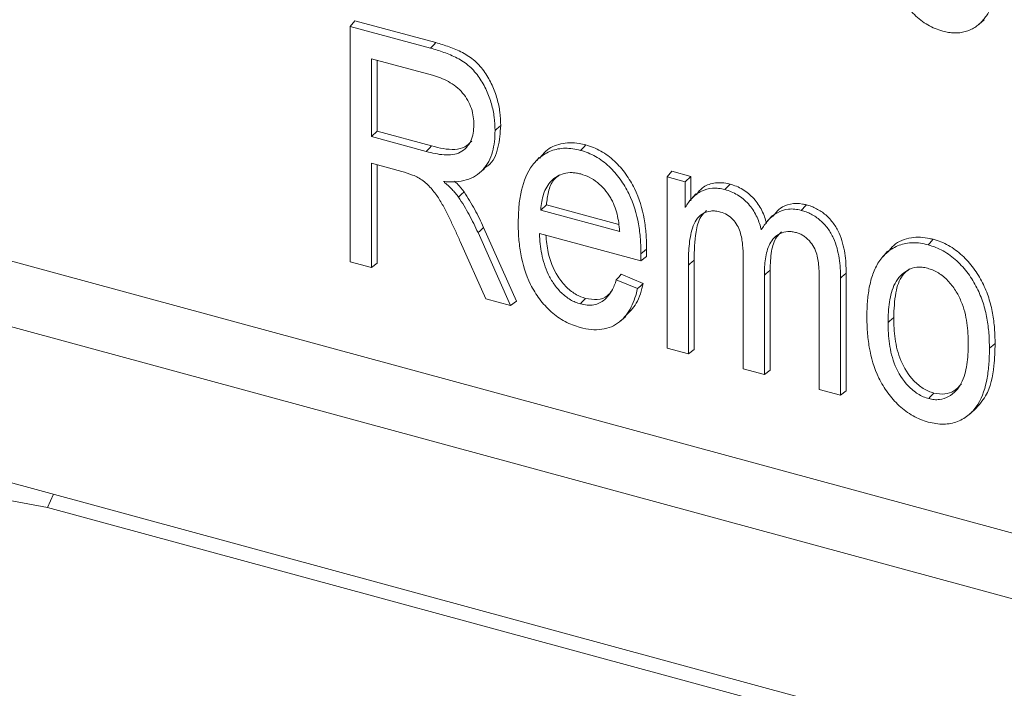
# Model space of a CAD drawing. Units: millimetres. Extents: x 78725 to 81695, y -9456 to -5256.
# Drawn here: x 79287 to 79304, y -9078 to -9066 of the extents above; entities that cross this region are included whole.
import ezdxf

# ---------------------------------------------------------------- set-up
doc = ezdxf.new("R2010")
doc.units = ezdxf.units.MM
doc.layers.add('DUENN-18', color=7, linetype='Continuous', lineweight=18)

# ---------------------------------------------------------------- blocks, each defined once
blk = doc.blocks.new('A$C54CD13A3')
at = {"layer": 'DUENN-18', "linetype": 'Continuous', "lineweight": 9}
for p, q in [((14.351, 34.2248), (14.393, 34.2761)), ((14.393, 34.2761), (15.1257, 34.077)), ((14.351, 32.0909), (14.351, 34.2248)), ((14.351, 34.2248), (15.079, 34.0269)), ((15.0948, 33.7812), (14.5427, 33.9312)), ((14.5427, 33.9312), (14.5427, 33.2265)), ((14.594, 33.9173), (14.594, 33.2753)), ((14.5427, 33.2265), (14.594, 33.2753)), ((14.594, 33.2753), (15.0867, 33.1414)), ((14.5427, 33.2265), (15.0401, 33.0913)), ((16.0626, 33.0373), (16.0198, 32.9882)), ((14.8184, 32.9101), (14.5427, 32.985)), ((14.5427, 32.985), (14.5427, 32.0388)), ((14.594, 32.971), (14.594, 32.0786)), ((17.2225, 32.86), (17.2645, 32.9113)), ((17.2225, 31.3105), (17.2225, 32.86)), ((17.2225, 32.86), (17.3855, 32.8157)), ((17.2645, 32.9113), (17.4368, 32.8644)), ((17.3855, 32.8157), (17.4368, 32.8644)), ((17.4368, 32.8644), (17.4368, 32.6449)), ((17.3855, 32.8157), (17.3855, 32.5822)), ((48.8469, 21.8894), (9.0847, 32.6959)), ((17.4817, 32.7082), (17.4389, 32.659)), ((16.0773, 32.5589), (16.1289, 32.6076)), ((16.1289, 32.6076), (16.7853, 32.4293)), ((16.0773, 32.5589), (16.7922, 32.3647)), ((18.1754, 32.5117), (18.1325, 32.4626)), ((15.5596, 32.4019), (15.8575, 31.7352)), ((15.5088, 32.3555), (15.8034, 31.6962)), ((16.9836, 32.099), (16.0644, 32.3488)), ((48.4036, 21.414), (8.6414, 32.2205)), ((15.5795, 31.757), (15.3475, 32.2759)), ((17.0362, 32.2071), (17.0348, 32.1388)), ((16.9849, 32.1629), (16.9836, 32.099)), ((16.9836, 32.099), (17.0348, 32.1388)), ((17.9117, 31.1232), (17.9117, 32.1306)), ((19.2187, 32.1868), (19.1758, 32.1377)), ((14.5427, 32.0388), (14.351, 32.0909)), ((14.5427, 32.0388), (14.594, 32.0786)), ((17.4142, 32.0618), (17.4142, 31.2584)), ((17.4655, 32.1061), (17.4655, 31.2982)), ((16.8051, 31.9786), (17.0061, 31.8961)), ((18.1034, 31.9715), (18.1034, 31.0711)), ((18.1547, 32.0158), (18.1547, 31.1109)), ((18.7925, 31.9442), (18.7925, 30.8838)), ((18.8439, 31.9885), (18.8439, 30.9236)), ((16.7617, 31.9272), (16.9538, 31.8483)), ((18.6008, 30.9359), (18.6008, 31.9124)), ((15.8034, 31.6962), (15.5795, 31.757)), ((15.8034, 31.6962), (15.8575, 31.7352)), ((16.7978, 31.5529), (16.848, 31.5946)), ((17.4142, 31.2584), (17.2225, 31.3105)), ((17.4142, 31.2584), (17.4655, 31.2982)), ((18.1034, 31.0711), (17.9117, 31.1232)), ((18.1034, 31.0711), (18.1547, 31.1109)), ((18.7925, 30.8838), (18.6008, 30.9359)), ((18.7925, 30.8838), (18.8439, 30.9236)), ((8.6665, 30.799), (27.0853, 25.7931)), ((19.9578, 30.7079), (20.008, 30.7495)), ((11.6614, 29.985), (11.6091, 29.8669)), ((25.3176, 26.1412), (11.6091, 29.8669))]:
    blk.add_line(p, q, dxfattribs=at)
at = {"layer": 'DUENN-18', "linetype": 'Continuous', "lineweight": 9, "flags": 128}
for points in [[(20.0441, 34.2411), (20.0692, 34.2619), (20.0942, 34.2827)], [(15.079, 34.0269), (15.093, 34.042), (15.1071, 34.057), (15.1257, 34.077)], [(15.6626, 33.2823), (15.678, 33.2956), (15.6934, 33.3089), (15.7139, 33.3266)], [(15.0401, 33.0913), (15.0541, 33.1063), (15.068, 33.1214), (15.0867, 33.1414)], [(16.4381, 33.101), (16.4521, 33.116), (16.4661, 33.131), (16.4847, 33.151)], [(15.5193, 32.8939), (15.5444, 32.9147), (15.5694, 32.9355)], [(17.7455, 32.7457), (17.7595, 32.7607), (17.7735, 32.7757), (17.7922, 32.7957)], [(15.3321, 32.677), (15.3573, 32.7007), (15.3824, 32.7244)], [(18.437, 32.5577), (18.451, 32.5727), (18.4649, 32.5878), (18.4836, 32.6078)], [(15.5088, 32.3555), (15.524, 32.3694), (15.5393, 32.3833), (15.5596, 32.4019)], [(19.5868, 32.2452), (19.6008, 32.2602), (19.6148, 32.2752), (19.6335, 32.2953)], [(16.9849, 32.1629), (17.0002, 32.1762), (17.0156, 32.1894), (17.0362, 32.2071)], [(17.4142, 32.0618), (17.4296, 32.0751), (17.445, 32.0884), (17.4655, 32.1061)], [(16.7617, 31.9272), (16.7834, 31.9529), (16.8051, 31.9786)], [(18.1034, 31.9715), (18.1188, 31.9848), (18.1342, 31.9981), (18.1547, 32.0158)], [(18.7925, 31.9442), (18.8079, 31.9575), (18.8233, 31.9708), (18.8439, 31.9885)], [(16.9538, 31.8483), (16.98, 31.8722), (17.0061, 31.8961)], [(16.4363, 31.71), (16.4503, 31.725), (16.4643, 31.74), (16.4829, 31.76)], [(19.2233, 31.5423), (19.2387, 31.5556), (19.2541, 31.5689), (19.2746, 31.5866)], [(20.1421, 31.3078), (20.1575, 31.3211), (20.1729, 31.3344), (20.1934, 31.3521)], [(19.5922, 30.8523), (19.6062, 30.8673), (19.6202, 30.8823), (19.6389, 30.9023)], [(11.6091, 29.8669), (11.2029, 29.9408), (10.8104, 29.9393), (10.4452, 29.8623), (10.1196, 29.7124), (9.8447, 29.4949), (9.6299, 29.2171), (9.4825, 28.8884), (9.4075, 28.5201), (9.4075, 28.1246), (9.4825, 27.7155), (9.6299, 27.3067), (9.8447, 26.9121), (10.1196, 26.5452), (10.4452, 26.2184), (10.8104, 25.9428), (11.2029, 25.728), (11.6091, 25.5811)]]:
    blk.add_lwpolyline(points, dxfattribs=at)
at = {"layer": 'DUENN-18', "linetype": 'Continuous', "lineweight": 9}
blk.add_arc((23.6173, 31.9181), 17.4067, 191.1315, 234.80473, dxfattribs=at)
for points, knots in [([(19.7188, 34.1815), (19.6957, 34.1884), (19.6729, 34.1953), (19.6279, 34.2138), (19.6055, 34.2249), (19.5402, 34.2626), (19.4995, 34.2947), (19.4436, 34.3486), (19.426, 34.3674), (19.3933, 34.4072), (19.3781, 34.4281), (19.3346, 34.4915), (19.3098, 34.5358), (19.2688, 34.6264), (19.253, 34.6726), (19.227, 34.765), (19.217, 34.8113), (19.2023, 34.9032), (19.1973, 34.949), (19.1907, 35.0397), (19.19, 35.0844), (19.1895, 35.1292)], [0.000101, 0.000101, 0.000101, 0.000101, 0.0625, 0.0625, 0.125, 0.125, 0.25, 0.25, 0.3125, 0.3125, 0.375, 0.375, 0.5, 0.5, 0.625, 0.625, 0.75, 0.75, 0.875, 0.875, 0.999956, 0.999956, 0.999956, 0.999956]), ([(20.2134, 34.6232), (20.2087, 34.5914), (20.204, 34.5598), (20.1905, 34.4968), (20.1819, 34.4654), (20.1603, 34.4053), (20.1479, 34.376), (20.125, 34.3354), (20.1165, 34.3225), (20.0985, 34.2974), (20.0891, 34.2852), (20.0686, 34.2626), (20.0574, 34.2522), (20.0339, 34.2325), (20.0217, 34.2233), (19.9956, 34.2069), (19.9818, 34.1998), (19.9532, 34.1867), (19.9385, 34.1811), (19.9076, 34.1727), (19.8914, 34.1696), (19.8586, 34.1653), (19.8418, 34.1647), (19.8071, 34.166), (19.7895, 34.1673), (19.7545, 34.1725), (19.7368, 34.1769), (19.7188, 34.1815)], [0.0053317, 0.0053317, 0.0053317, 0.0053317, 0.125, 0.125, 0.25, 0.25, 0.375, 0.375, 0.4375, 0.4375, 0.5, 0.5, 0.5625, 0.5625, 0.625, 0.625, 0.6875, 0.6875, 0.75, 0.75, 0.8125, 0.8125, 0.875, 0.875, 0.9375, 0.9375, 0.9998705, 0.9998705, 0.9998705, 0.9998705]), ([(15.1257, 34.077), (15.146, 34.0713), (15.1664, 34.0657), (15.207, 34.053), (15.2272, 34.0461), (15.2879, 34.0241), (15.3283, 34.0074), (15.3872, 33.9764), (15.4067, 33.9654), (15.4445, 33.9405), (15.4625, 33.9263), (15.514, 33.8806), (15.5442, 33.8453), (15.5961, 33.7705), (15.6179, 33.731), (15.6546, 33.6507), (15.6697, 33.6098), (15.6929, 33.528), (15.7012, 33.487), (15.7115, 33.4061), (15.7128, 33.3663), (15.7139, 33.3266)], [0, 0, 0, 0, 0.0625, 0.0625, 0.125, 0.125, 0.25, 0.25, 0.3125, 0.3125, 0.375, 0.375, 0.5, 0.5, 0.625, 0.625, 0.75, 0.75, 0.875, 0.875, 1, 1, 1, 1]), ([(15.079, 34.0269), (15.0994, 34.0213), (15.1196, 34.0157), (15.16, 34.0031), (15.1802, 33.9962), (15.2407, 33.9742), (15.2807, 33.9577), (15.3392, 33.9269), (15.3586, 33.9159), (15.3958, 33.8914), (15.4135, 33.8774), (15.4644, 33.8323), (15.4942, 33.7975), (15.5456, 33.7234), (15.5672, 33.6843), (15.6036, 33.6045), (15.6186, 33.5639), (15.6417, 33.4826), (15.65, 33.4419), (15.6602, 33.3615), (15.6615, 33.322), (15.6626, 33.2823)], [0.0000147, 0.0000147, 0.0000147, 0.0000147, 0.0625, 0.0625, 0.125, 0.125, 0.25, 0.25, 0.3125, 0.3125, 0.375, 0.375, 0.5, 0.5, 0.625, 0.625, 0.75, 0.75, 0.875, 0.875, 0.9998959, 0.9998959, 0.9998959, 0.9998959]), ([(15.4709, 33.3331), (15.4709, 33.3331), (15.4709, 33.3332), (15.4709, 33.3332), (15.4705, 33.3568), (15.4695, 33.3811), (15.4621, 33.4301), (15.4568, 33.4549), (15.4319, 33.5293), (15.4048, 33.5781), (15.3507, 33.6419), (15.3304, 33.6615), (15.2869, 33.6958), (15.2639, 33.7113), (15.2164, 33.7367), (15.1924, 33.7479), (15.1437, 33.767), (15.1191, 33.7742), (15.0948, 33.7812), (15.0948, 33.7812), (15.0948, 33.7812), (15.0948, 33.7812)], [-0.00019, -0.00019, -0.00019, -0.00019, 0, 0, 0, 0.125, 0.125, 0.25, 0.25, 0.5, 0.5, 0.625, 0.625, 0.75, 0.75, 0.875, 0.875, 1, 1, 1, 1.000056, 1.000056, 1.000056, 1.000056]), ([(15.0401, 33.0913), (15.0401, 33.0913), (15.0401, 33.0913), (15.0401, 33.0913), (15.0936, 33.0779), (15.1479, 33.0646), (15.2276, 33.0584), (15.2539, 33.0585), (15.3038, 33.0659), (15.3273, 33.0736), (15.3902, 33.1071), (15.422, 33.1433), (15.4525, 33.2083), (15.4596, 33.2319), (15.4688, 33.2812), (15.47, 33.3073), (15.4709, 33.333), (15.4709, 33.333), (15.4709, 33.333), (15.4709, 33.3331)], [-0.000077, -0.000077, -0.000077, -0.000077, 0, 0, 0, 0.25, 0.25, 0.375, 0.375, 0.5, 0.5, 0.75, 0.75, 0.875, 0.875, 1, 1, 1, 1.000173, 1.000173, 1.000173, 1.000173]), ([(15.6626, 33.2823), (15.662, 33.2485), (15.6611, 33.215), (15.6536, 33.15), (15.6474, 33.1184), (15.6308, 33.0574), (15.6197, 33.0283), (15.5916, 32.9744), (15.5743, 32.9497), (15.5346, 32.9053), (15.5117, 32.8861), (15.4602, 32.8548), (15.4323, 32.8422), (15.3724, 32.8243), (15.3406, 32.8195), (15.2912, 32.8161), (15.2747, 32.8155), (15.2411, 32.8161), (15.224, 32.8172), (15.2069, 32.8183), (15.2031, 32.8186), (15.1994, 32.8188), (15.1957, 32.819)], [0.000121, 0.000121, 0.000121, 0.000121, 0.125, 0.125, 0.25, 0.25, 0.375, 0.375, 0.5, 0.5, 0.625, 0.625, 0.75, 0.75, 0.875, 0.875, 0.9375, 0.9375, 1, 1, 1, 1.013545, 1.013545, 1.013545, 1.013545]), ([(15.7139, 33.3266), (15.7092, 33.2596), (15.6996, 33.1246), (15.6428, 32.9853), (15.5763, 32.9482), (15.5647, 32.9418)], [0, 0, 0, 0, 0.449464, 0.904679, 1, 1, 1, 1]), ([(15.0867, 33.1414), (15.1588, 33.1236), (15.2655, 33.0973), (15.3924, 33.1252), (15.4328, 33.166), (15.4525, 33.1857)], [0, 0, 0, 0, 0.517936, 0.766377, 1, 1, 1, 1]), ([(15.8729, 32.4389), (15.8737, 32.4848), (15.8747, 32.5305), (15.8815, 32.6203), (15.8871, 32.6645), (15.9127, 32.793), (15.9402, 32.8746), (16.0079, 32.977), (16.0349, 33.0076), (16.0972, 33.0595), (16.1322, 33.0811), (16.2103, 33.1112), (16.2533, 33.1194), (16.321, 33.1206), (16.3441, 33.119), (16.3908, 33.1121), (16.4144, 33.1066), (16.4381, 33.101)], [0.0000546, 0.0000546, 0.0000546, 0.0000546, 0.125, 0.125, 0.25, 0.25, 0.5, 0.5, 0.625, 0.625, 0.75, 0.75, 0.875, 0.875, 0.9375, 0.9375, 0.9998673, 0.9998673, 0.9998673, 0.9998673]), ([(16.0695, 33.031), (16.0861, 33.0533), (16.1326, 33.1154), (16.2553, 33.1692), (16.3868, 33.1743), (16.4647, 33.1558), (16.4847, 33.151)], [0, 0, 0, 0, 0.19188, 0.535084, 0.880293, 1, 1, 1, 1]), ([(16.4381, 33.101), (16.4611, 33.0941), (16.4838, 33.0872), (16.5288, 33.0691), (16.5511, 33.0581), (16.6164, 33.0211), (16.6579, 32.9904), (16.733, 32.9199), (16.7669, 32.8806), (16.8266, 32.7975), (16.8532, 32.7539), (16.9186, 32.6195), (16.946, 32.526), (16.9708, 32.3884), (16.9761, 32.3427), (16.9836, 32.2521), (16.9844, 32.2076), (16.9849, 32.1629)], [0.0001371, 0.0001371, 0.0001371, 0.0001371, 0.0625, 0.0625, 0.125, 0.125, 0.25, 0.25, 0.375, 0.375, 0.5, 0.5, 0.75, 0.75, 0.875, 0.875, 0.9999396, 0.9999396, 0.9999396, 0.9999396]), ([(16.4847, 33.151), (16.5078, 33.1442), (16.5308, 33.1372), (16.5763, 33.1188), (16.5989, 33.1077), (16.6649, 33.0703), (16.7068, 33.0393), (16.7826, 32.9681), (16.8168, 32.9285), (16.877, 32.8447), (16.9038, 32.8008), (16.9697, 32.6654), (16.9971, 32.5716), (17.0221, 32.4333), (17.0274, 32.3875), (17.0349, 32.2966), (17.0357, 32.2518), (17.0362, 32.2071)], [0, 0, 0, 0, 0.0625, 0.0625, 0.125, 0.125, 0.25, 0.25, 0.375, 0.375, 0.5, 0.5, 0.75, 0.75, 0.875, 0.875, 1, 1, 1, 1]), ([(15.3475, 32.2759), (15.3332, 32.3081), (15.3188, 32.3404), (15.2892, 32.4047), (15.2738, 32.4368), (15.2428, 32.5007), (15.2274, 32.5328), (15.194, 32.5963), (15.1765, 32.6278), (15.1374, 32.6896), (15.1156, 32.7194), (15.0679, 32.7763), (15.0414, 32.8032), (14.9965, 32.8366), (14.9808, 32.8461), (14.9489, 32.8632), (14.9328, 32.8708), (14.8839, 32.891), (14.851, 32.9007), (14.8185, 32.9101), (14.8184, 32.9101), (14.8184, 32.9101), (14.8184, 32.9101)], [0.000011, 0.000011, 0.000011, 0.000011, 0.125, 0.125, 0.25, 0.25, 0.375, 0.375, 0.5, 0.5, 0.625, 0.625, 0.75, 0.75, 0.8125, 0.8125, 0.875, 0.875, 1, 1, 1, 1.000052, 1.000052, 1.000052, 1.000052]), ([(16.439, 32.8871), (16.4389, 32.8871), (16.4389, 32.8871), (16.4388, 32.8871), (16.4259, 32.8903), (16.4129, 32.8935), (16.3867, 32.8978), (16.3737, 32.8991), (16.3356, 32.9), (16.3109, 32.8975), (16.2651, 32.8851), (16.2436, 32.8763), (16.2049, 32.8526), (16.1873, 32.8385), (16.1563, 32.8062), (16.1426, 32.7883), (16.1196, 32.7491), (16.1103, 32.7278), (16.0955, 32.6834), (16.0896, 32.6604), (16.0815, 32.6127), (16.0795, 32.5881), (16.0777, 32.5637), (16.0775, 32.5621), (16.0774, 32.5605), (16.0773, 32.5589)], [-0.000241, -0.000241, -0.000241, -0.000241, 0, 0, 0, 0.0625, 0.0625, 0.125, 0.125, 0.25, 0.25, 0.375, 0.375, 0.5, 0.5, 0.625, 0.625, 0.75, 0.75, 0.875, 0.875, 1, 1, 1, 1.008042, 1.008042, 1.008042, 1.008042]), ([(16.2468, 32.8789), (16.2289, 32.8648), (16.1806, 32.8267), (16.1424, 32.7293), (16.1333, 32.6475), (16.1289, 32.6076)], [0, 0, 0, 0, 0.230947, 0.625413, 1, 1, 1, 1]), ([(16.7052, 32.6772), (16.7052, 32.6773), (16.7051, 32.6773), (16.7051, 32.6774), (16.6893, 32.7013), (16.6729, 32.7258), (16.6343, 32.7707), (16.6129, 32.7913), (16.567, 32.8284), (16.5424, 32.8444), (16.4913, 32.8704), (16.4648, 32.8792), (16.4391, 32.887), (16.4391, 32.8871), (16.439, 32.8871), (16.439, 32.8871)], [-0.000395, -0.000395, -0.000395, -0.000395, 0, 0, 0, 0.25, 0.25, 0.5, 0.5, 0.75, 0.75, 1, 1, 1, 1.000483, 1.000483, 1.000483, 1.000483]), ([(15.1957, 32.819), (15.1989, 32.8162), (15.2021, 32.8134), (15.2053, 32.8105), (15.2286, 32.79), (15.2517, 32.7695), (15.2838, 32.7363), (15.2942, 32.7249), (15.3137, 32.7014), (15.3229, 32.6893), (15.3321, 32.677)], [-0.069084, -0.069084, -0.069084, -0.069084, 0, 0, 0, 0.5, 0.5, 0.75, 0.75, 0.998751, 0.998751, 0.998751, 0.998751]), ([(15.2968, 32.8209), (15.2975, 32.8203), (15.3059, 32.8126), (15.3215, 32.7971), (15.343, 32.7741), (15.3633, 32.7498), (15.376, 32.7329), (15.3824, 32.7244)], [0, 0, 0, 0, 0.022694, 0.264761, 0.507636, 0.753369, 1, 1, 1, 1]), ([(17.3855, 32.5822), (17.3884, 32.5868), (17.3913, 32.5915), (17.3943, 32.5961), (17.4032, 32.6103), (17.412, 32.6244), (17.4314, 32.6509), (17.4421, 32.6633), (17.477, 32.6979), (17.5037, 32.7174), (17.5642, 32.746), (17.5976, 32.7552), (17.6515, 32.759), (17.67, 32.7589), (17.7072, 32.7546), (17.7262, 32.7502), (17.7455, 32.7457)], [-0.040999, -0.040999, -0.040999, -0.040999, 0, 0, 0, 0.125, 0.125, 0.25, 0.25, 0.5, 0.5, 0.75, 0.75, 0.875, 0.875, 0.999598, 0.999598, 0.999598, 0.999598]), ([(17.4882, 32.7019), (17.5045, 32.7231), (17.543, 32.7735), (17.6426, 32.8106), (17.7339, 32.8097), (17.7843, 32.7976), (17.7922, 32.7957)], [0, 0, 0, 0, 0.2489315, 0.5916868, 0.9365157, 1, 1, 1, 1]), ([(17.7455, 32.7457), (17.7649, 32.7396), (17.7842, 32.7336), (17.8221, 32.7182), (17.8409, 32.7088), (17.8955, 32.676), (17.929, 32.6477), (17.9871, 32.5831), (18.0111, 32.5469), (18.0393, 32.4904), (18.0474, 32.4712), (18.061, 32.4326), (18.0666, 32.4131), (18.0722, 32.3935), (18.0733, 32.3897), (18.0744, 32.3859), (18.0754, 32.3821)], [0.000399, 0.000399, 0.000399, 0.000399, 0.125, 0.125, 0.25, 0.25, 0.5, 0.5, 0.75, 0.75, 0.875, 0.875, 1, 1, 1, 1.024191, 1.024191, 1.024191, 1.024191]), ([(17.7922, 32.7957), (17.8116, 32.7896), (17.8311, 32.7835), (17.8697, 32.7679), (17.8887, 32.7584), (17.9442, 32.7251), (17.9783, 32.6963), (18.0372, 32.6308), (18.0616, 32.594), (18.0901, 32.5368), (18.0983, 32.5174), (18.112, 32.4784), (18.1177, 32.4588), (18.1233, 32.4392)], [0, 0, 0, 0, 0.125, 0.125, 0.25, 0.25, 0.5, 0.5, 0.75, 0.75, 0.875, 0.875, 1, 1, 1, 1]), ([(15.3321, 32.677), (15.3491, 32.651), (15.3659, 32.625), (15.3979, 32.5724), (15.4131, 32.5457), (15.4425, 32.4919), (15.4567, 32.4649), (15.4835, 32.4104), (15.4961, 32.383), (15.5088, 32.3555)], [0.0006163, 0.0006163, 0.0006163, 0.0006163, 0.25, 0.25, 0.5, 0.5, 0.75, 0.75, 0.999908, 0.999908, 0.999908, 0.999908]), ([(15.3824, 32.7244), (15.3993, 32.6984), (15.4163, 32.6723), (15.4485, 32.6194), (15.4637, 32.5926), (15.4932, 32.5387), (15.5074, 32.5116), (15.5343, 32.4569), (15.5469, 32.4294), (15.5596, 32.4019)], [0, 0, 0, 0, 0.25, 0.25, 0.5, 0.5, 0.75, 0.75, 1, 1, 1, 1]), ([(16.7922, 32.3647), (16.792, 32.3663), (16.7919, 32.368), (16.7918, 32.3696), (16.7874, 32.4202), (16.7812, 32.4717), (16.7616, 32.5496), (16.7536, 32.5755), (16.7384, 32.6143), (16.7328, 32.6272), (16.72, 32.6526), (16.7125, 32.665), (16.7052, 32.6771), (16.7052, 32.6772), (16.7052, 32.6772), (16.7052, 32.6772)], [-0.016433, -0.016433, -0.016433, -0.016433, 0, 0, 0, 0.5, 0.5, 0.75, 0.75, 0.875, 0.875, 1, 1, 1, 1.000399, 1.000399, 1.000399, 1.000399]), ([(18.0754, 32.3821), (18.0772, 32.3849), (18.079, 32.3876), (18.0807, 32.3904), (18.09, 32.405), (18.0993, 32.4195), (18.1193, 32.4472), (18.1301, 32.4603), (18.165, 32.4975), (18.1908, 32.5199), (18.2509, 32.5533), (18.2847, 32.5647), (18.3397, 32.5706), (18.3588, 32.5706), (18.3974, 32.5665), (18.4171, 32.5622), (18.437, 32.5577)], [-0.023615, -0.023615, -0.023615, -0.023615, 0, 0, 0, 0.125, 0.125, 0.25, 0.25, 0.5, 0.5, 0.75, 0.75, 0.875, 0.875, 0.99967, 0.99967, 0.99967, 0.99967]), ([(18.1827, 32.5048), (18.202, 32.5305), (18.2412, 32.5827), (18.337, 32.6207), (18.4226, 32.6217), (18.4722, 32.6104), (18.4836, 32.6078)], [0, 0, 0, 0, 0.297384, 0.602016, 0.908615, 1, 1, 1, 1]), ([(18.4836, 32.6078), (18.4989, 32.6034), (18.5141, 32.5989), (18.5444, 32.5873), (18.5595, 32.5803), (18.6039, 32.5575), (18.6326, 32.5385), (18.6844, 32.493), (18.7079, 32.4673), (18.7486, 32.4121), (18.7655, 32.3826), (18.7933, 32.3223), (18.8039, 32.2915), (18.8204, 32.23), (18.8268, 32.1993), (18.8363, 32.1383), (18.8394, 32.108), (18.8432, 32.0479), (18.8436, 32.0182), (18.8439, 31.9885)], [0, 0, 0, 0, 0.0625, 0.0625, 0.125, 0.125, 0.25, 0.25, 0.375, 0.375, 0.5, 0.5, 0.625, 0.625, 0.75, 0.75, 0.875, 0.875, 1, 1, 1, 1]), ([(17.7065, 32.5426), (17.7065, 32.5426), (17.7064, 32.5426), (17.7063, 32.5426), (17.6914, 32.5463), (17.6761, 32.5499), (17.646, 32.5531), (17.6312, 32.5529), (17.5887, 32.5482), (17.5625, 32.539), (17.5187, 32.5099), (17.5, 32.4915), (17.4707, 32.4479), (17.4601, 32.4232), (17.4431, 32.3718), (17.4371, 32.3448), (17.4274, 32.29), (17.4239, 32.2621), (17.4163, 32.1773), (17.4148, 32.1196), (17.4142, 32.0619), (17.4142, 32.0618), (17.4142, 32.0618), (17.4142, 32.0618)], [-0.000276, -0.000276, -0.000276, -0.000276, 0, 0, 0, 0.0625, 0.0625, 0.125, 0.125, 0.25, 0.25, 0.375, 0.375, 0.5, 0.5, 0.625, 0.625, 0.75, 0.75, 1, 1, 1, 1.000033, 1.000033, 1.000033, 1.000033]), ([(17.5794, 32.5555), (17.5608, 32.5378), (17.5087, 32.4884), (17.4724, 32.3289), (17.4682, 32.192), (17.4655, 32.1061)], [0, 0, 0, 0, 0.17168, 0.480175, 1, 1, 1, 1]), ([(17.9117, 32.1306), (17.9117, 32.1306), (17.9117, 32.1306), (17.9117, 32.1306), (17.9111, 32.1683), (17.9106, 32.2064), (17.9039, 32.2646), (17.901, 32.2841), (17.8939, 32.3233), (17.8891, 32.3432), (17.8759, 32.3827), (17.8676, 32.4025), (17.846, 32.4407), (17.8329, 32.4591), (17.8022, 32.4922), (17.7845, 32.5069), (17.7463, 32.5294), (17.7261, 32.5362), (17.7067, 32.5425), (17.7067, 32.5426), (17.7066, 32.5426), (17.7065, 32.5426)], [-0.000068, -0.000068, -0.000068, -0.000068, 0, 0, 0, 0.25, 0.25, 0.375, 0.375, 0.5, 0.5, 0.625, 0.625, 0.75, 0.75, 0.875, 0.875, 1, 1, 1, 1.000424, 1.000424, 1.000424, 1.000424]), ([(18.437, 32.5577), (18.4522, 32.5533), (18.4672, 32.549), (18.497, 32.5375), (18.5119, 32.5306), (18.5558, 32.5081), (18.5838, 32.4895), (18.6349, 32.4447), (18.6581, 32.4194), (18.6982, 32.3649), (18.7148, 32.3358), (18.7423, 32.2762), (18.7529, 32.2457), (18.7693, 32.1847), (18.7756, 32.1541), (18.785, 32.0935), (18.7881, 32.0633), (18.7919, 32.0034), (18.7923, 31.9739), (18.7925, 31.9442)], [0.0002153, 0.0002153, 0.0002153, 0.0002153, 0.0625, 0.0625, 0.125, 0.125, 0.25, 0.25, 0.375, 0.375, 0.5, 0.5, 0.625, 0.625, 0.75, 0.75, 0.875, 0.875, 0.9999717, 0.9999717, 0.9999717, 0.9999717]), ([(16.4345, 31.4968), (16.4112, 31.5037), (16.3881, 31.5106), (16.3424, 31.5283), (16.3197, 31.5389), (16.2529, 31.5747), (16.2104, 31.6049), (16.1519, 31.6566), (16.1332, 31.6749), (16.0982, 31.7136), (16.0819, 31.7339), (16.0354, 31.7966), (16.0082, 31.8405), (15.9404, 31.9763), (15.9126, 32.0709), (15.8876, 32.2104), (15.8819, 32.2567), (15.8742, 32.3485), (15.8734, 32.3937), (15.8729, 32.4389)], [0.0001165, 0.0001165, 0.0001165, 0.0001165, 0.0625, 0.0625, 0.125, 0.125, 0.25, 0.25, 0.3125, 0.3125, 0.375, 0.375, 0.5, 0.5, 0.75, 0.75, 0.875, 0.875, 0.9999443, 0.9999443, 0.9999443, 0.9999443]), ([(16.0644, 32.3488), (16.0645, 32.3472), (16.0645, 32.3456), (16.0646, 32.344), (16.0663, 32.3142), (16.0682, 32.2841), (16.0756, 32.2236), (16.0798, 32.1932), (16.0921, 32.1319), (16.1003, 32.1012), (16.1194, 32.0397), (16.1313, 32.0091), (16.1599, 31.9488), (16.177, 31.9192), (16.2163, 31.8629), (16.2386, 31.8359), (16.2885, 31.7876), (16.3159, 31.7658), (16.3599, 31.7397), (16.375, 31.7321), (16.4056, 31.7195), (16.421, 31.7147), (16.4361, 31.71), (16.4362, 31.71), (16.4362, 31.71), (16.4363, 31.71)], [-0.006734, -0.006734, -0.006734, -0.006734, 0, 0, 0, 0.125, 0.125, 0.25, 0.25, 0.375, 0.375, 0.5, 0.5, 0.625, 0.625, 0.75, 0.75, 0.875, 0.875, 0.9375, 0.9375, 1, 1, 1, 1.000273, 1.000273, 1.000273, 1.000273]), ([(16.1233, 32.3328), (16.128, 32.2809), (16.139, 32.1578), (16.2041, 31.9891), (16.305, 31.8615), (16.3944, 31.7906), (16.455, 31.7697), (16.4829, 31.76)], [0, 0, 0, 0, 0.234976, 0.557261, 0.730054, 0.875366, 1, 1, 1, 1]), ([(18.3934, 32.3559), (18.3933, 32.3559), (18.3933, 32.3559), (18.3932, 32.356), (18.3804, 32.3591), (18.3672, 32.3622), (18.3411, 32.3655), (18.3283, 32.3659), (18.2909, 32.364), (18.2676, 32.3578), (18.2256, 32.3387), (18.2075, 32.3248), (18.176, 32.2929), (18.1631, 32.2741), (18.1317, 32.2133), (18.1202, 32.1667), (18.1095, 32.095), (18.107, 32.0707), (18.1042, 32.0214), (18.1038, 31.9964), (18.1034, 31.9715), (18.1034, 31.9715), (18.1034, 31.9715), (18.1034, 31.9715)], [-0.000244, -0.000244, -0.000244, -0.000244, 0, 0, 0, 0.0625, 0.0625, 0.125, 0.125, 0.25, 0.25, 0.375, 0.375, 0.5, 0.5, 0.75, 0.75, 0.875, 0.875, 1, 1, 1, 1.000055, 1.000055, 1.000055, 1.000055]), ([(18.2593, 32.3618), (18.2429, 32.3468), (18.1948, 32.3029), (18.1613, 32.1793), (18.157, 32.0739), (18.1547, 32.0158)], [0, 0, 0, 0, 0.1887873, 0.5532322, 1, 1, 1, 1]), ([(18.6008, 31.9124), (18.6008, 31.9124), (18.6008, 31.9124), (18.6008, 31.9124), (18.6004, 31.9528), (18.6001, 31.9933), (18.5958, 32.055), (18.5937, 32.0758), (18.5876, 32.1176), (18.5838, 32.1387), (18.5714, 32.1813), (18.5628, 32.2025), (18.5408, 32.2437), (18.5268, 32.2635), (18.5025, 32.2901), (18.494, 32.2987), (18.4758, 32.3145), (18.466, 32.3215), (18.4461, 32.3342), (18.4358, 32.3401), (18.4146, 32.3495), (18.4039, 32.3527), (18.3935, 32.3559), (18.3935, 32.3559), (18.3934, 32.3559), (18.3934, 32.3559)], [-0.000041, -0.000041, -0.000041, -0.000041, 0, 0, 0, 0.25, 0.25, 0.375, 0.375, 0.5, 0.5, 0.625, 0.625, 0.75, 0.75, 0.8125, 0.8125, 0.875, 0.875, 0.9375, 0.9375, 1, 1, 1, 1.000302, 1.000302, 1.000302, 1.000302]), ([(19.2253, 32.1808), (19.2407, 32.2013), (19.2907, 32.2679), (19.4232, 32.3193), (19.5554, 32.3146), (19.6228, 32.2979), (19.6335, 32.2953)], [0, 0, 0, 0, 0.181692, 0.588049, 0.93477, 1, 1, 1, 1]), ([(19.6335, 32.2953), (19.6566, 32.2884), (19.6797, 32.2814), (19.7254, 32.2631), (19.748, 32.2521), (19.8143, 32.215), (19.8566, 32.1843), (19.9332, 32.1136), (19.968, 32.0743), (20.0295, 31.991), (20.0568, 31.9472), (20.1023, 31.857), (20.1204, 31.8108), (20.1503, 31.718), (20.1617, 31.6715), (20.1787, 31.579), (20.1846, 31.533), (20.1917, 31.442), (20.1926, 31.397), (20.1934, 31.3521)], [0, 0, 0, 0, 0.0625, 0.0625, 0.125, 0.125, 0.25, 0.25, 0.375, 0.375, 0.5, 0.5, 0.625, 0.625, 0.75, 0.75, 0.875, 0.875, 1, 1, 1, 1]), ([(19.0315, 31.5936), (19.0323, 31.6387), (19.0333, 31.6838), (19.0399, 31.7722), (19.0457, 31.8156), (19.0618, 31.9004), (19.0721, 31.9417), (19.1008, 32.0199), (19.1184, 32.0572), (19.1622, 32.1248), (19.1891, 32.1546), (19.2504, 32.2058), (19.2853, 32.2265), (19.3624, 32.2558), (19.4049, 32.2635), (19.4716, 32.2646), (19.4944, 32.2632), (19.5403, 32.2565), (19.5634, 32.2509), (19.5868, 32.2452)], [0.0000713, 0.0000713, 0.0000713, 0.0000713, 0.125, 0.125, 0.25, 0.25, 0.375, 0.375, 0.5, 0.5, 0.625, 0.625, 0.75, 0.75, 0.875, 0.875, 0.9375, 0.9375, 0.999883, 0.999883, 0.999883, 0.999883]), ([(19.5868, 32.2452), (19.6099, 32.2383), (19.6327, 32.2314), (19.6778, 32.2133), (19.7002, 32.2025), (19.7659, 32.1657), (19.8076, 32.1354), (19.8836, 32.0653), (19.9181, 32.0264), (19.9792, 31.9437), (20.0063, 31.9002), (20.0515, 31.8107), (20.0695, 31.7647), (20.0992, 31.6725), (20.1105, 31.6262), (20.1275, 31.5341), (20.1334, 31.4882), (20.1404, 31.3975), (20.1413, 31.3527), (20.1421, 31.3078)], [0.0001188, 0.0001188, 0.0001188, 0.0001188, 0.0625, 0.0625, 0.125, 0.125, 0.25, 0.25, 0.375, 0.375, 0.5, 0.5, 0.625, 0.625, 0.75, 0.75, 0.875, 0.875, 0.9999438, 0.9999438, 0.9999438, 0.9999438]), ([(19.5815, 32.033), (19.5814, 32.033), (19.5814, 32.0331), (19.5813, 32.0331), (19.5652, 32.037), (19.5486, 32.0408), (19.5162, 32.0437), (19.5004, 32.0436), (19.4543, 32.0392), (19.4259, 32.0298), (19.3518, 31.9876), (19.3131, 31.9454), (19.2733, 31.8696), (19.2633, 31.8421), (19.2471, 31.7856), (19.2405, 31.7566), (19.2262, 31.6671), (19.2243, 31.6046), (19.2233, 31.5424), (19.2233, 31.5424), (19.2233, 31.5424), (19.2233, 31.5423)], [-0.000182, -0.000182, -0.000182, -0.000182, 0, 0, 0, 0.0625, 0.0625, 0.125, 0.125, 0.25, 0.25, 0.5, 0.5, 0.625, 0.625, 0.75, 0.75, 1, 1, 1, 1.000093, 1.000093, 1.000093, 1.000093]), ([(19.4184, 32.0282), (19.3959, 32.0095), (19.3318, 31.9559), (19.2839, 31.7982), (19.2779, 31.6625), (19.2746, 31.5866)], [0, 0, 0, 0, 0.192139, 0.548472, 1, 1, 1, 1]), ([(19.9504, 31.3447), (19.9504, 31.3447), (19.9504, 31.3447), (19.9504, 31.3448), (19.9499, 31.3765), (19.9494, 31.4084), (19.9452, 31.473), (19.9419, 31.5055), (19.9324, 31.571), (19.9263, 31.604), (19.909, 31.6702), (19.8977, 31.7033), (19.8709, 31.7689), (19.8537, 31.8013), (19.8139, 31.863), (19.7915, 31.893), (19.7397, 31.9471), (19.7104, 31.9713), (19.6635, 32.0001), (19.6474, 32.0087), (19.6146, 32.023), (19.5979, 32.0281), (19.5816, 32.033), (19.5815, 32.033), (19.5815, 32.033), (19.5815, 32.033)], [-0.000095, -0.000095, -0.000095, -0.000095, 0, 0, 0, 0.125, 0.125, 0.25, 0.25, 0.375, 0.375, 0.5, 0.5, 0.625, 0.625, 0.75, 0.75, 0.875, 0.875, 0.9375, 0.9375, 1, 1, 1, 1.00018, 1.00018, 1.00018, 1.00018]), ([(16.9538, 31.8483), (16.947, 31.8199), (16.9397, 31.7919), (16.9209, 31.7364), (16.9102, 31.7086), (16.8702, 31.6304), (16.836, 31.5829), (16.7461, 31.512), (16.6912, 31.4878), (16.5989, 31.4758), (16.5668, 31.4751), (16.5013, 31.4812), (16.468, 31.4887), (16.4345, 31.4968)], [0.0061772, 0.0061772, 0.0061772, 0.0061772, 0.125, 0.125, 0.25, 0.25, 0.5, 0.5, 0.75, 0.75, 0.875, 0.875, 0.9998384, 0.9998384, 0.9998384, 0.9998384]), ([(16.4363, 31.71), (16.4364, 31.7099), (16.4364, 31.7099), (16.4365, 31.7099), (16.4568, 31.7053), (16.4775, 31.7007), (16.5182, 31.6973), (16.538, 31.6984), (16.5945, 31.7083), (16.6278, 31.7247), (16.6814, 31.7709), (16.7027, 31.7996), (16.7376, 31.8606), (16.7501, 31.8939), (16.7617, 31.9272)], [-0.0004058, -0.0004058, -0.0004058, -0.0004058, 0, 0, 0, 0.125, 0.125, 0.25, 0.25, 0.5, 0.5, 0.75, 0.75, 0.9918754, 0.9918754, 0.9918754, 0.9918754]), ([(17.0061, 31.8961), (16.9901, 31.8323), (16.9607, 31.7149), (16.8798, 31.6355), (16.8429, 31.5992)], [0, 0, 0, 0, 0.543907, 1, 1, 1, 1]), ([(16.4829, 31.76), (16.5188, 31.7538), (16.5914, 31.7411), (16.6773, 31.772), (16.71, 31.8137), (16.7232, 31.8305)], [0, 0, 0, 0, 0.3681668, 0.7455491, 1, 1, 1, 1]), ([(19.5868, 30.6401), (19.5634, 30.647), (19.5403, 30.654), (19.4945, 30.6725), (19.4718, 30.6835), (19.4052, 30.7209), (19.3631, 30.7524), (19.2862, 30.8235), (19.2518, 30.8635), (19.1903, 30.9478), (19.1636, 30.9922), (19.0968, 31.129), (19.0703, 31.224), (19.0456, 31.3641), (19.04, 31.4106), (19.0333, 31.5026), (19.0323, 31.548), (19.0315, 31.5936)], [0.0001137, 0.0001137, 0.0001137, 0.0001137, 0.0625, 0.0625, 0.125, 0.125, 0.25, 0.25, 0.375, 0.375, 0.5, 0.5, 0.75, 0.75, 0.875, 0.875, 0.9999286, 0.9999286, 0.9999286, 0.9999286]), ([(19.2746, 31.5866), (19.275, 31.5548), (19.2756, 31.5229), (19.2797, 31.4584), (19.283, 31.4259), (19.297, 31.3279), (19.3126, 31.2614), (19.3663, 31.1309), (19.4062, 31.0675), (19.4828, 30.9871), (19.5116, 30.9633), (19.5579, 30.9348), (19.5738, 30.9263), (19.6061, 30.9123), (19.6225, 30.9072), (19.6389, 30.9023)], [0, 0, 0, 0, 0.125, 0.125, 0.25, 0.25, 0.5, 0.5, 0.75, 0.75, 0.875, 0.875, 0.9375, 0.9375, 1, 1, 1, 1]), ([(19.2233, 31.5423), (19.2233, 31.5423), (19.2233, 31.5423), (19.2233, 31.5423), (19.2237, 31.5104), (19.2243, 31.4784), (19.2284, 31.4137), (19.2317, 31.3811), (19.2458, 31.2827), (19.2614, 31.2157), (19.3156, 31.0841), (19.3559, 31.02), (19.4336, 30.9384), (19.4629, 30.9142), (19.5099, 30.8852), (19.5261, 30.8766), (19.559, 30.8623), (19.5758, 30.8572), (19.5921, 30.8523), (19.5921, 30.8523), (19.5922, 30.8523), (19.5922, 30.8523)], [-0.000092, -0.000092, -0.000092, -0.000092, 0, 0, 0, 0.125, 0.125, 0.25, 0.25, 0.5, 0.5, 0.75, 0.75, 0.875, 0.875, 0.9375, 0.9375, 1, 1, 1, 1.000176, 1.000176, 1.000176, 1.000176]), ([(19.5922, 30.8523), (19.5923, 30.8522), (19.5923, 30.8522), (19.5924, 30.8522), (19.6085, 30.8483), (19.6251, 30.8445), (19.6576, 30.8417), (19.6734, 30.8419), (19.7194, 30.8466), (19.7475, 30.8566), (19.7972, 30.8844), (19.8192, 30.9022), (19.8572, 30.9434), (19.8735, 30.9665), (19.9002, 31.0171), (19.9099, 31.0447), (19.9268, 31.1009), (19.9327, 31.1304), (19.9424, 31.1899), (19.9457, 31.2204), (19.9493, 31.2822), (19.9498, 31.3135), (19.9504, 31.3446), (19.9504, 31.3446), (19.9504, 31.3447), (19.9504, 31.3447)], [-0.000179, -0.000179, -0.000179, -0.000179, 0, 0, 0, 0.0625, 0.0625, 0.125, 0.125, 0.25, 0.25, 0.375, 0.375, 0.5, 0.5, 0.625, 0.625, 0.75, 0.75, 0.875, 0.875, 1, 1, 1, 1.000096, 1.000096, 1.000096, 1.000096]), ([(20.1934, 31.3521), (20.1913, 31.2842), (20.1861, 31.1173), (20.1408, 30.8964), (20.0434, 30.7907), (20.0066, 30.7508)], [0, 0, 0, 0, 0.2989535, 0.7347469, 1, 1, 1, 1]), ([(20.1421, 31.3078), (20.1417, 31.2618), (20.1411, 31.2161), (20.1341, 31.1264), (20.129, 31.0819), (20.1061, 30.9524), (20.0801, 30.8699), (20.0156, 30.7652), (19.9888, 30.7345), (19.9273, 30.6817), (19.8924, 30.66), (19.8144, 30.6298), (19.7715, 30.6217), (19.7038, 30.6205), (19.6807, 30.6218), (19.6341, 30.6285), (19.6106, 30.6342), (19.5868, 30.6401)], [0.0000545, 0.0000545, 0.0000545, 0.0000545, 0.125, 0.125, 0.25, 0.25, 0.5, 0.5, 0.625, 0.625, 0.75, 0.75, 0.875, 0.875, 0.9375, 0.9375, 0.999888, 0.999888, 0.999888, 0.999888]), ([(19.6389, 30.9023), (19.6727, 30.8968), (19.7384, 30.8861), (19.8268, 30.9185), (19.8666, 30.9619), (19.8879, 30.9851)], [0, 0, 0, 0, 0.329484, 0.641341, 1, 1, 1, 1])]:
    blk.add_open_spline(points, degree=3, knots=knots, dxfattribs=at)

msp = doc.modelspace()

# ---------------------------------------------------------------- block references
at = {"layer": 'DUENN-18', "xscale": 2, "yscale": 2, "zscale": 2}
msp.add_blockref('A$C54CD13A3', (79263.917, -9134.671), dxfattribs=at)

doc.saveas('drawing.dxf')
